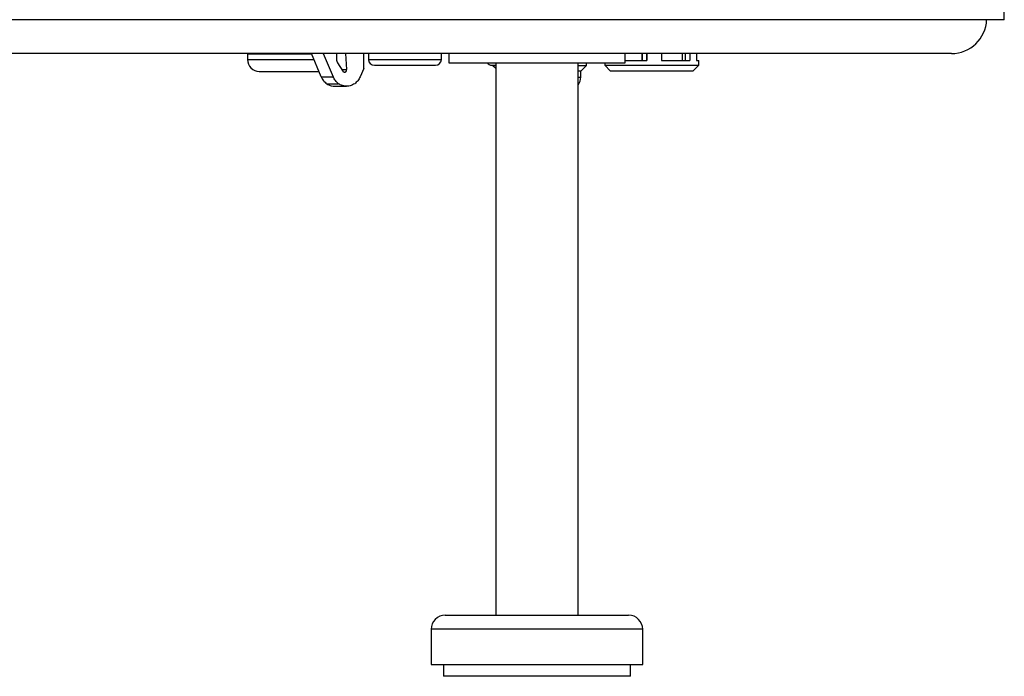
# Model space of a CAD drawing. Units: millimetres. Extents: x 420 to 770, y 80 to 665.
# Drawn here: x 686 to 770, y 491 to 547 of the extents above; entities that cross this region are included whole.
import ezdxf

# ---------------------------------------------------------------- set-up
doc = ezdxf.new("R2010")
doc.units = ezdxf.units.MM

msp = doc.modelspace()

# ---------------------------------------------------------------- linework, layer by layer
at = {"color": 7, "linetype": 'Continuous', "lineweight": 25}
for p, q in [((769.953, 546.719), (769.953, 558.204)), ((769.953, 546.719), (419.953, 546.719)), ((765.453, 543.839), (594.953, 543.839)), ((705.562, 543.822), (705.562, 543.322)), ((705.562, 543.822), (711.002, 543.822)), ((707.062, 543.839), (707.062, 543.822)), ((711.831, 541.861), (710.995, 543.839)), ((712.011, 543.839), (712.847, 541.861)), ((713.135, 543.839), (713.135, 543.333)), ((713.887, 543.839), (713.995, 542.47)), ((715.447, 542.575), (715.467, 543.839)), ((715.853, 543.839), (715.853, 543.339)), ((722.053, 543.339), (722.053, 543.839)), ((722.683, 543.839), (722.683, 543.039)), ((737.683, 543.039), (737.683, 543.839)), ((739.111, 543.839), (739.111, 543.239)), ((739.136, 543.839), (739.136, 543.239)), ((739.522, 543.839), (739.522, 543.239)), ((739.547, 543.839), (739.547, 543.239)), ((740.795, 543.839), (740.795, 543.239)), ((742.541, 543.839), (742.541, 543.239)), ((742.794, 543.839), (742.794, 543.239)), ((743.196, 543.839), (743.196, 543.239)), ((743.76, 543.839), (743.76, 543.239)), ((713.217, 543.046), (713.666, 542.338)), ((722.683, 543.039), (737.683, 543.039)), ((726.683, 543.039), (726.683, 496.039)), ((733.683, 496.039), (733.683, 543.039)), ((734.417, 542.828), (734.417, 543.039)), ((735.953, 543.039), (735.953, 542.839)), ((737.683, 543.239), (739.547, 543.239)), ((740.795, 543.239), (743.196, 543.239)), ((743.76, 543.239), (743.953, 543.239)), ((743.953, 542.839), (743.953, 543.239)), ((706.562, 542.322), (711.562, 542.322)), ((711.562, 542.322), (711.635, 542.324)), ((713.583, 542.47), (713.995, 542.47)), ((715.447, 542.575), (715.146, 541.861)), ((716.353, 542.839), (721.553, 542.839)), ((726.353, 542.839), (726.683, 542.839)), ((726.417, 542.839), (726.417, 542.828)), ((726.417, 542.828), (726.683, 542.563)), ((726.417, 542.828), (726.683, 542.828)), ((733.683, 542.828), (734.417, 542.828)), ((733.917, 542.328), (733.683, 542.328)), ((733.917, 542.328), (734.417, 542.828)), ((733.917, 541.828), (733.917, 542.328)), ((735.953, 542.839), (736.453, 542.339)), ((735.953, 542.839), (742.141, 542.839)), ((741.867, 542.339), (736.453, 542.339)), ((743.453, 542.339), (741.867, 542.339)), ((742.141, 542.839), (743.953, 542.839)), ((743.453, 542.339), (743.953, 542.839)), ((711.831, 541.861), (712.847, 541.861)), ((712.299, 541.272), (713.315, 541.272)), ((712.98, 541.053), (713.996, 541.053)), ((722.383, 496.039), (737.983, 496.039)), ((721.183, 494.839), (721.183, 491.839)), ((739.183, 491.839), (739.183, 494.839)), ((721.183, 491.839), (735.105, 491.839)), ((722.233, 491.839), (722.233, 490.839)), ((735.105, 491.839), (739.183, 491.839)), ((738.133, 490.839), (738.133, 491.839)), ((738.133, 490.839), (722.233, 490.839))]:
    msp.add_line(p, q, dxfattribs=at)
at = {"color": 8, "linetype": 'Continuous', "lineweight": 25}
for p, q in [((705.562, 543.322), (711.214, 543.322)), ((715.853, 543.339), (722.053, 543.339)), ((733.683, 541.828), (733.917, 541.828)), ((739.183, 494.839), (721.183, 494.839))]:
    msp.add_line(p, q, dxfattribs=at)
at = {"color": 7, "linetype": 'Continuous', "lineweight": 25}
for centre, radius, start, end in [((765.453, 546.839), 3, 270, 357.70756), ((706.562, 543.322), 1, 180, 270), ((716.353, 543.339), 0.5, 180, 270), ((721.553, 543.339), 0.5, 270, 0), ((726.353, 543.339), 0.5, 216.8699, 270), ((732.917, 541.828), 1, 319.96844, 0), ((722.383, 494.839), 1.2, 90, 180), ((737.983, 494.839), 1.2, 0, 90)]:
    msp.add_arc(centre, radius, start, end, dxfattribs=at)
for points, knots in [([(713.135, 543.333), (713.137, 543.307), (713.139, 543.255), (713.16, 543.155), (713.195, 543.089), (713.217, 543.046)], [0, 0, 0, 0, 0.256605, 0.51321, 1, 1, 1, 1]), ([(713.666, 542.338), (713.675, 542.326), (713.697, 542.297), (713.743, 542.265), (713.781, 542.257), (713.799, 542.254)], [0, 0, 0, 0, 0.263482, 0.649645, 1, 1, 1, 1]), ([(713.799, 542.254), (713.813, 542.254), (713.847, 542.253), (713.899, 542.271), (713.929, 542.299), (713.943, 542.312)], [0, 0, 0, 0, 0.263482, 0.649646, 1, 1, 1, 1]), ([(713.943, 542.312), (713.952, 542.323), (713.975, 542.352), (713.995, 542.407), (713.995, 542.45), (713.995, 542.47)], [0, 0, 0, 0, 0.263482, 0.649639, 1, 1, 1, 1]), ([(711.831, 541.861), (711.859, 541.801), (711.915, 541.681), (712.062, 541.47), (712.205, 541.35), (712.299, 541.272)], [0, 0, 0, 0, 0.255685, 0.51137, 1, 1, 1, 1]), ([(712.299, 541.272), (712.426, 541.196), (712.641, 541.068), (712.883, 541.07), (712.981, 541.07)], [0, 0, 0, 0, 0.59458, 1, 1, 1, 1]), ([(713.315, 541.272), (713.264, 541.311), (713.164, 541.389), (712.993, 541.576), (712.905, 541.748), (712.847, 541.861)], [0, 0, 0, 0, 0.255685, 0.51137, 1, 1, 1, 1]), ([(714.678, 541.272), (714.55, 541.201), (714.294, 541.057), (713.857, 541.037), (713.527, 541.135), (713.359, 541.243), (713.315, 541.272)], [0, 0, 0, 0, 0.2972911, 0.5945825, 0.8915895, 1, 1, 1, 1]), ([(715.146, 541.861), (715.117, 541.801), (715.06, 541.68), (714.913, 541.468), (714.771, 541.35), (714.678, 541.272)], [0, 0, 0, 0, 0.258247, 0.516494, 1, 1, 1, 1])]:
    msp.add_open_spline(points, degree=3, knots=knots, dxfattribs=at)

doc.saveas('drawing.dxf')
